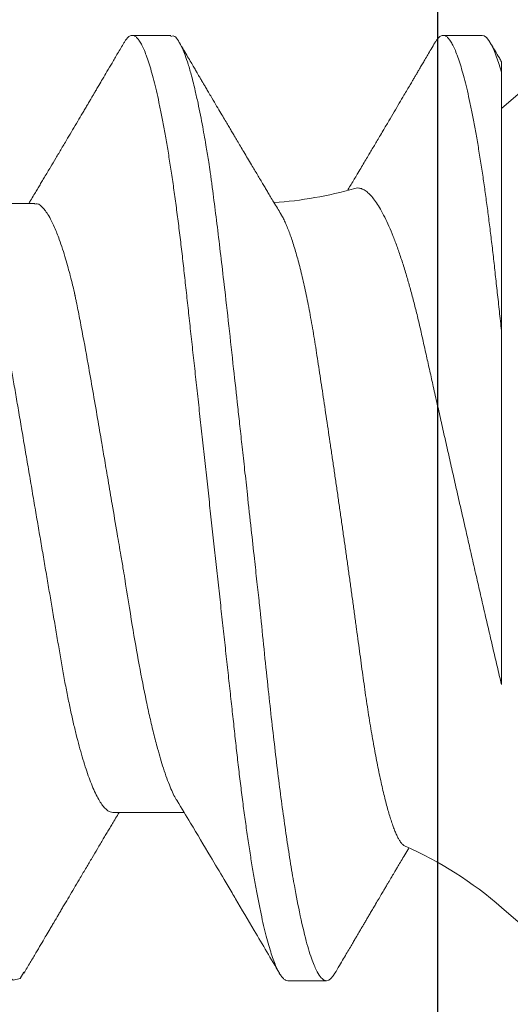
# Model space of a CAD drawing. Extents: x -75.6 to -22.2, y -441.8 to -407.3.
# Drawn here: x -63.5 to -63.4, y -435.8 to -435.6 of the extents above; entities that cross this region are included whole.
import ezdxf

# ---------------------------------------------------------------- set-up
doc = ezdxf.new("R2010")
doc.units = 0
doc.header["$MEASUREMENT"] = 0
doc.linetypes.add('SLD-Solid', pattern=[0])
for name, color, linetype in [('Fasteners', 190, 'CONTINUOUS'), ('FIBERGLASS', 33, 'CONTINUOUS'), ('Fiberglass Reinforcement', 60, 'CONTINUOUS')]:
    doc.layers.add(name, color=color, linetype=linetype)

# ---------------------------------------------------------------- blocks, each defined once
blk = doc.blocks.new('SC-109')
at = {"layer": 'Fasteners', "linetype": 'SLD-Solid', "lineweight": 15}
for p, q in [((0.1319999967914356, 0.09125414832431034), (0, 0.2059999919371762)), ((0.1808124966552782, 0.1079999973748045), (0.1719374966800302, 0.1079999973748045)), ((0.2207499965438586, 0.06957012173671728), (0.2044399349590975, 0.06957012173671728)), ((0.1319999967914356, -0.0995471541894517), (0.1319999967914356, -0.0405000013071799)), ((0.2385705698457485, -0.06957012173666044), (0.2548100580791299, -0.06957012173666044)), ((0, -0.2059999919371762), (0.1319999967914356, -0.09125414832425349)), ((0.1364374967790667, -0.1079999973748045), (0.1453124967543005, -0.1079999973748045)), ((0.2075080470159918, -0.1079999973748045), (0.2163125011395266, -0.1079999973748045))]:
    blk.add_line(p, q, dxfattribs=at)
at = {"layer": 'Fasteners', "linetype": 'SLD-Solid', "lineweight": 15, "flags": 128}
for points in [[(0.1700434377270312, 0.1062910662832337), (0.1704066214481657, 0.1068835652719713), (0.1709342074367868, 0.1075087063836122), (0.1714449269535692, 0.1078785221114344), (0.1719374966800302, 0.1079999973748045), (0.1719376800112542, 0.1079999973748045), (0.1719376800112542, 0.1079999973748045)], [(0.2410310214224012, 0.1060312492846265), (0.2419041638357982, 0.1074707384888711), (0.2434778148235068, 0.1078840128813567), (0.2442449184618596, 0.1072356162050028), (0.2446235340880634, 0.1066986665745731), (0.2448116135820158, 0.1063772869538298), (0.2449053508324965, 0.1062034156290679), (0.2449521369586733, 0.1061131891713671), (0.2449755116886507, 0.106067255535379), (0.2449871898870839, 0.1060440824697366), (0.2449930289862863, 0.1060324409375539), (0.2449959531191865, 0.1060266110048929), (0.2449974106023376, 0.1060236868719926), (0.2449981439271909, 0.1060222293888273), (0.2449985105896388, 0.1060214960639883), (0.2449986939208344, 0.10602113856811), (0.2449987855864464, 0.106020955236886), (0.2449988222526969, 0.1060208635712456), (0.2449988680855029, 0.1060207719056621), (0.2453887127486496, 0.1052225477935167), (0.2457745974575403, 0.1043395146610351), (0.2462744591830983, 0.1030383763585405), (0.2468882979253095, 0.1011958793098984), (0.2476161228507436, 0.09866651352933786), (0.2484579339594148, 0.09528644507616946), (0.2492586422095684, 0.0916241290502171), (0.2499731389556388, 0.08798934937289005), (0.2506014150310563, 0.08451208787585074), (0.2511434887689887, 0.0813011883017225), (0.2515993418362683, 0.0784460062850485), (0.2519689833994647, 0.07601821974770928), (0.2536209993152312, 0.06407357231665856), (0.2552499796637875, 0.05077086682393883), (0.2568559427782304, 0.03639205751250074), (0.2584388794920045, 0.0212419096116605), (0.260034411060289, 0.00543290885315173), (0.2617706035036491, -0.01077149379597131), (0.2622264657374984, -0.01479888300036691), (0.2626910545371857, -0.01880540109169715), (0.2631643699027393, -0.02278539573950411), (0.2634777746155947, -0.02538627215227507), (0.263978690495648, -0.02985475969859408), (0.2646714991589221, -0.03628031713668634), (0.2653139284041828, -0.04226774505269759), (0.2660633314136902, -0.0491649816252675), (0.2669197081874159, -0.05683037140732949), (0.2671019669152912, -0.05841745140662624), (0.2672596042609143, -0.05976057714070748), (0.2674258765067776, -0.06114926068181603), (0.2676007653197843, -0.06258130205543466), (0.2677842981996008, -0.06405434545541766), (0.2679764476465465, -0.06556587007747794), (0.2689586354668876, -0.07284224477012913), (0.2701191128942924, -0.08054505703660197), (0.2714578799287466, -0.08827549273394197), (0.2729617092230399, -0.09547841119189115), (0.2743724704258028, -0.1008492733139406), (0.2756254292848581, -0.1044498800527549), (0.2767205858001773, -0.1066231707800398), (0.2776579399717747, -0.1077032849690909), (0.2784375009662341, -0.1079999973748045), (0.2784375009662341, -0.1079999973748045)]]:
    blk.add_lwpolyline(points, dxfattribs=at)
at = {"layer": 'Fasteners', "linetype": 'SLD-Solid', "lineweight": 15}
for centre, radius, start, end in [((0.1899965638908867, 0.1579715691267438), 0.08840144641966337, 229.0000000000035, 246.0687416502651), ((0.1899965638908867, -0.1579715691267438), 0.08840144641966345, 93.9184199317141, 106.0814680227737)]:
    blk.add_arc(centre, radius, start, end, dxfattribs=at)
for points, knots in [([(0.1719374966800302, 0.1079999973748045), (0.1721044955802853, 0.1079758406544329), (0.1724996130329686, 0.1079186861352355), (0.1732224080937641, 0.1073343442463965), (0.1741513700032868, 0.105975760103604), (0.1752935710743628, 0.1033518439184604), (0.1766467735487964, 0.09895759795261938), (0.1780583370238418, 0.09288600824311288), (0.1793291827601848, 0.08620726724922179), (0.1803588554975448, 0.0800741024855256), (0.1812205693570803, 0.07440349700829074), (0.1823227676089658, 0.06653944600640216), (0.1836754123572319, 0.05579050359216353), (0.1853193428567579, 0.04116032322298224), (0.1864259155619692, 0.03033693735147835), (0.1870299543001011, 0.02423107567932448), (0.187101810764517, 0.02356959062603892), (0.187189338818456, 0.02276418526781754), (0.1874376213868771, 0.02050319366190934), (0.1878507221904897, 0.01675670394899953), (0.1884687242802414, 0.01113342669594886), (0.1891975320721571, 0.004479101481422276), (0.1899406964203649, -0.002310869339225974), (0.1906305480205077, -0.008610370785163468), (0.1912006742299184, -0.01382163587260266), (0.1917228966303384, -0.01859077765107031), (0.192379013080668, -0.02457194126981221), (0.1932229174734061, -0.03227587373118013), (0.1942579247706533, -0.04165266014098279), (0.1955000102996536, -0.05263033311609888), (0.1966299353069729, -0.06219423599657148), (0.1975237428988947, -0.0693215368397091), (0.1979663491344752, -0.07272593845044639), (0.1981865495652499, -0.07438632716213078), (0.198296374405075, -0.07520586334010204), (0.1983512088297203, -0.07561294800279938), (0.1983786201623445, -0.07581580747904582), (0.1983923087559134, -0.07591707231665623), (0.1983991608923503, -0.0759676610920792), (0.1984025831824425, -0.07599294406560375), (0.1984042936639838, -0.07600558296206827), (0.1984051498933042, -0.07601190418426995), (0.1984055771578568, -0.07601505448462831), (0.1984057911958104, -0.07601664538458408), (0.1984058981375938, -0.07601742766036068), (0.1984059592475802, -0.0760178807106513), (0.1984408272373912, -0.07627581264932815), (0.1985906620191571, -0.07728822864214635), (0.1989254967601255, -0.07946439288502916), (0.1993528190129155, -0.08208712658978357), (0.1998118270610831, -0.08476637077666282), (0.2002530547225092, -0.08722311448576647), (0.2007542770010247, -0.08986014801973852), (0.201315406182502, -0.09261610028505629), (0.2019959440577992, -0.09568514050448584), (0.2027479037554514, -0.09870454766502235), (0.2035214901947739, -0.1013845035927829), (0.2042135282132591, -0.1034207042911248), (0.2048247788310533, -0.1049350833579297), (0.2057463486223838, -0.106785852982739), (0.2066317208020649, -0.1081137059942989), (0.2073375034790104, -0.1078226475318047), (0.2075080470159918, -0.1077523169026904)], [0, 0, 0, 0, 0.01515905261107979, 0.03586614189203469, 0.06211989408246051, 0.09391842579294973, 0.1312593903862679, 0.1741400274973182, 0.2099484755099715, 0.235195245697302, 0.2583808235339909, 0.2815631618886505, 0.3278879404747298, 0.3742002990871141, 0.4260442438004353, 0.4279263839308579, 0.4296131557886982, 0.4320452438717746, 0.4352226659528504, 0.450059848417548, 0.465728158480045, 0.4854035639336879, 0.5090853001151057, 0.5257624910882404, 0.5412141837199839, 0.5554403217489153, 0.5684408709583202, 0.5951432199683964, 0.625822076453878, 0.6564954713781134, 0.7024735386274165, 0.7254730199311696, 0.7369735493104591, 0.7427237712949122, 0.7455988372730022, 0.747036367506943, 0.7477551243224639, 0.7481145060230491, 0.7482941966324457, 0.7483840316364486, 0.748428953845079, 0.748451410154535, 0.7484626477693233, 0.7484682619251181, 0.7484710689386617, 0.7484724724776104, 0.7484738760165591, 0.751674409462891, 0.7611568393548902, 0.7762566877474298, 0.7866075641956043, 0.7985563392654708, 0.8121029415087794, 0.8272472927704643, 0.8439892972298753, 0.8670891993423759, 0.8881416499214301, 0.907146439615559, 0.9241034153169001, 0.9390124130942493, 0.9852631140953684, 1, 1, 1, 1]), ([(0.1808124966552782, 0.1079999973748045), (0.1809754579034006, 0.1079766860905806), (0.181303311674256, 0.1079297872570919), (0.181813644521597, 0.1075476279106624), (0.1823398091171953, 0.1069289943934564), (0.1828815901251204, 0.1060460029797241), (0.1834336930926952, 0.104908033275251), (0.1839942309279081, 0.1035171455642399), (0.1845611577671633, 0.1018792559200392), (0.1851358808293497, 0.0999880158550468), (0.1857203671014531, 0.09783277645203725), (0.1863125711066829, 0.09541361165810258), (0.1869103334521043, 0.09273281400123778), (0.1875074021015166, 0.0898166367105091), (0.1881015042941669, 0.08667692395403037), (0.1886903939622897, 0.08332712733295011), (0.1892719130154461, 0.07978216788984582), (0.1898435593544292, 0.07606082821502014), (0.1904033839847727, 0.0721806528711113), (0.1909496198053517, 0.06815984488144977), (0.1914809608565378, 0.0640137801427727), (0.1919960536403522, 0.05976099906911259), (0.1924910859939217, 0.05543713884713952), (0.192970826658609, 0.05102714590674395), (0.1934665103606648, 0.0465116633227467), (0.1939774626892898, 0.04184603281129284), (0.1945076981044451, 0.03700731208385832), (0.195055626690035, 0.03200631920429942), (0.1956199237619813, 0.02685616630259346), (0.1961950571218551, 0.0216070395533734), (0.1967790369597395, 0.01627723431050754), (0.1973697345632246, 0.01088601243515086), (0.1979649801560299, 0.005453417467265353), (0.1985620619867774, 3.96437184235765e-06), (0.1991587119793081, -0.005441533578107283), (0.1997526683244502, -0.01086238301172671), (0.200342111653967, -0.01624212460808394), (0.2009248764620537, -0.02156084718609463), (0.2014954666710196, -0.02676853166059345), (0.2020521051604476, -0.03184879051224243), (0.2025931805298882, -0.03678719617931847), (0.2031205451553149, -0.04159973143646312), (0.2036357409353684, -0.0463042012241317), (0.2041388708868794, -0.05088711210100882), (0.2046256634259578, -0.05536329086544356), (0.2051244891059838, -0.05972355717335631), (0.2056406048698562, -0.06398638696447279), (0.2061730168212677, -0.06814213950121939), (0.2067203987177919, -0.07217218336103315), (0.2072806108026128, -0.07605529384488818), (0.2078518201031443, -0.07977405690729711), (0.2084320415914362, -0.08331190148476253), (0.2090196094018495, -0.08665549236712877), (0.2096123926641411, -0.08979000650964508), (0.2102045810132012, -0.09268474565305951), (0.2107939666935863, -0.09533279856930221), (0.2113783057304346, -0.09772947461050308), (0.2119590845450006, -0.09988291206462918), (0.2125380442578546, -0.1018000822321596), (0.2131130161810546, -0.1034709636117555), (0.2136818250589414, -0.1048872871713229), (0.2142386043664573, -0.1060375158488114), (0.2147816752849536, -0.1069234371937569), (0.2153090879703825, -0.1075485880489282), (0.2158205810248575, -0.1079185955518369), (0.2163121625183209, -0.108040010990976), (0.2168032581818693, -0.1079203912849493), (0.2173138647194861, -0.1075447161542229), (0.2177818288918303, -0.1070151829208044), (0.2180838675623562, -0.1065005487087092), (0.2182064684269136, -0.1062916529430709)], [0, 0, 0, 0, 0.0142518110954056, 0.02867252222673853, 0.04324810030472067, 0.05796344959421088, 0.07280250107540068, 0.08748058948709676, 0.1022447834458223, 0.117077621268385, 0.1319611199438478, 0.1471814543543815, 0.1624156418115043, 0.1776438128987751, 0.1928461206663473, 0.2080029407682691, 0.2230949796206345, 0.2381035219974116, 0.2529780045036576, 0.2677340610854447, 0.2823552843386064, 0.2968262882527606, 0.3111326896057801, 0.3250916308685251, 0.3391997634701431, 0.353462131634829, 0.3678648202795761, 0.3826905474841138, 0.3976301094471361, 0.4126658957263461, 0.4277795811455722, 0.4429522337215323, 0.458164462561705, 0.4733965551621881, 0.4885954361979863, 0.5037745797429138, 0.5189144092534528, 0.5339956508575971, 0.5489994982364136, 0.5636425057975976, 0.5781766899635582, 0.5925862640808215, 0.606856282893611, 0.6212591035431696, 0.6355050095908148, 0.6498409985848207, 0.6643424217955718, 0.6789948315852133, 0.6937827238322207, 0.7086896034992443, 0.7236653007135925, 0.7387242005614205, 0.7538476568139635, 0.7690165213517955, 0.7842113171988065, 0.7991409919805925, 0.8140579712450486, 0.8289435857994447, 0.8437795063879552, 0.8588481976762842, 0.8738278108256494, 0.8887004330226688, 0.9034489615750952, 0.9180572111059311, 0.9325099780609138, 0.9467931364041505, 0.9610449474995562, 0.9754656573832642, 0.9900412367363297, 1, 1, 1, 1]), ([(0.170045071666479, 0.1063202342796217), (0.169697980911522, 0.1057285004094979), (0.1690392091232269, 0.1046054005453243), (0.1681036064842232, 0.1030114040803483), (0.1672738784588859, 0.1015984456836918), (0.1665500089611811, 0.1003663257014864), (0.1659320167004381, 0.09931484772346266), (0.1654135237396872, 0.09843296797799894), (0.164966019491473, 0.09767205905149012), (0.1645438220342754, 0.09695439224611846), (0.1641229930814916, 0.09623923992342043), (0.1636958049866877, 0.09551347841772895), (0.163264030378059, 0.09478017091265656), (0.1628292351860949, 0.09404193613289635), (0.1623676519532182, 0.09325849481155046), (0.1618638056135211, 0.09240360015934357), (0.1613133062346037, 0.0914699356520714), (0.1606730410646122, 0.09038452755390836), (0.1600032553358659, 0.08924970053323023), (0.1593379918878668, 0.0881232052642531), (0.1587752277692829, 0.08717080664075638), (0.158296397927657, 0.08636080827511705), (0.157882522118328, 0.08566099405118166), (0.157570302126345, 0.08513324901639407), (0.1573400788851558, 0.08474421461824022), (0.1571506575483568, 0.08442417360436139), (0.156909506814273, 0.0840168082121977), (0.1565928682207129, 0.08348209235640525), (0.1561989159549313, 0.08281702017097814), (0.1556879638629169, 0.08195485530580982), (0.1550486743568626, 0.08087674988132676), (0.1542695665886527, 0.07956405020479451), (0.1536149223213812, 0.07846175123142984), (0.1532196881731949, 0.07779730095552395), (0.1531215952929301, 0.0776323915173407)], [0, 0, 0, 0, 0.06179294826007933, 0.1172818648930549, 0.166473743037769, 0.2093744601638302, 0.2459891976163747, 0.276322668205424, 0.3015137997840742, 0.325495413104674, 0.3513161744222895, 0.3762506801343145, 0.4013504181868945, 0.4279656406705549, 0.45342035819884, 0.4832531793204454, 0.5173444899570873, 0.551043209915319, 0.5967542453092998, 0.6360293378524164, 0.6688747045646853, 0.6963896139941682, 0.7207773646391767, 0.7421025644923638, 0.7516172859451324, 0.7614923169350394, 0.7755983557480857, 0.7942587078404714, 0.8174703273953807, 0.8452285053368939, 0.88453284833818, 0.9303666199976263, 0.9827177412749757, 0.9999999999999999, 0.9999999999999999, 0.9999999999999999, 0.9999999999999999]), ([(0.2060433406030739, 0.06689273433278231), (0.205027780874687, 0.06858686929700752), (0.2024925872885319, 0.07281602488012595), (0.1989205629757578, 0.07881871504480387), (0.1957646010363447, 0.08414324774525994), (0.1938502809205573, 0.08738105713655386), (0.1915641056839803, 0.09125225628969247), (0.18795494457882, 0.09737567649790435), (0.184624290563292, 0.1030501758510241), (0.1827049743765343, 0.106320151780551)], [0, 0, 0, 0, 0.1293309933270829, 0.3228555599467819, 0.4573619238411111, 0.5345940708483505, 0.5691698687935941, 0.7517306688989177, 1, 1, 1, 1]), ([(0.2410451470925494, 0.1063203626114273), (0.2405659159002624, 0.105503394757875), (0.2396561083500757, 0.1039524032252643), (0.2383632248563856, 0.1017504003634144), (0.2372155589705898, 0.09979707931574922), (0.2362131141773034, 0.09809202948491702), (0.2354030171772905, 0.09671502075809713), (0.2347667100112147, 0.09563390519383574), (0.2342855268105239, 0.09481668048096026), (0.2338936539853336, 0.09415131339460459), (0.2335869236903534, 0.09363066663712516), (0.2333309066196705, 0.09319616208415482), (0.2330283996504221, 0.09268287501583927), (0.2326271978559902, 0.09200226513655707), (0.2321144327651012, 0.09113276251378011), (0.2313885354889607, 0.08990236171138122), (0.2304531344173739, 0.0883179141758319), (0.2293287529281116, 0.08641526204979755), (0.2281021145750373, 0.08434171890525022), (0.2268247285511933, 0.08218513381990533), (0.2255143909512896, 0.07997608359198694), (0.2242240106353535, 0.077803854601882), (0.2231668844123362, 0.07602714010499767), (0.2223247129338688, 0.07461351960188267), (0.2217303528487804, 0.07361670535470921), (0.2211230599684342, 0.07259905575591574), (0.2204520612080643, 0.07147575760524205), (0.2198424774832262, 0.07045608305685391), (0.2194460652261512, 0.06979424225505682), (0.2193118273243897, 0.06957012173671728)], [0, 0, 0, 0, 0.06656311311758734, 0.1263682828885129, 0.1794267189295995, 0.2257481570082213, 0.2653409659349814, 0.291680801343164, 0.313892036132683, 0.3319770531861552, 0.3459382379918665, 0.356351024927949, 0.3674119166388837, 0.3878013437273457, 0.4118646948582797, 0.4383408381296885, 0.4881802001314456, 0.5411477382050804, 0.5936252710379781, 0.6574574421737729, 0.717263106907974, 0.7740921318320011, 0.8349832541018076, 0.8625263705443063, 0.8897078747673635, 0.9165278675926093, 0.9457937339131609, 0.9816440201026989, 1, 1, 1, 1]), ([(0.1824091282108498, -0.0672240596719007), (0.1823916703113611, -0.06719690856817806), (0.182219527868611, -0.06692918693704542), (0.1818894189434985, -0.06630484749649668), (0.18141873840095, -0.06534563541964644), (0.1809451755212734, -0.06425415453969663), (0.180466690732473, -0.06303917982648954), (0.1799851008977811, -0.06169774070849599), (0.1795002115313196, -0.06022727240844006), (0.1790163192777641, -0.05863820247492413), (0.1785388020848728, -0.05694854199902011), (0.1780696139039009, -0.05516835559575384), (0.1776083169987572, -0.05329995926661013), (0.1771513415093864, -0.05132859654742106), (0.1766961637761, -0.04924181881511913), (0.17624481762671, -0.0470450328148786), (0.1757970856935032, -0.04473425685301891), (0.1753572723703343, -0.04232842439768092), (0.1749317609831706, -0.03986720340702732), (0.1745240083640311, -0.0373644861235789), (0.1741309460107914, -0.03482325370464423), (0.1737338739578007, -0.03221302691162009), (0.1733247148246875, -0.02952048859407341), (0.1729066370578067, -0.02675429344321856), (0.1724789243881304, -0.02391162006728109), (0.1720454125792088, -0.02101598373207025), (0.1716094742435956, -0.01808939172434521), (0.1711730472080149, -0.01514437806679325), (0.1707360289557869, -0.01217997837994744), (0.1702966575768841, -0.009183518486509001), (0.1698526006779559, -0.006138535392381073), (0.169405666850551, -0.00305648170439099), (0.1689556206144545, 6.493762379022883e-05), (0.1685064459715306, 0.003198721389424009), (0.168062586074825, 0.006313822766742305), (0.1676258506664539, 0.009397244533658977), (0.1671958384758909, 0.0124510298761038), (0.1667697373118671, 0.01549510553292066), (0.1663451890278367, 0.01854619681290615), (0.1659240431109623, 0.02159112838035071), (0.1655061280689694, 0.02463111175688937), (0.1650952314624163, 0.02763804187264896), (0.1646977206877125, 0.03056528580185613), (0.1643143995686813, 0.03340200569886065), (0.1639461827472957, 0.03615203792907096), (0.1635820701836508, 0.0388499897900374), (0.1632080925559194, 0.04150977213731721), (0.162824173113691, 0.04411945596859823), (0.1624317366741792, 0.04667892413306163), (0.1620336756774208, 0.04916556998432497), (0.1616319429112707, 0.05156848847951778), (0.161228221084869, 0.0538786580752344), (0.1608224071604099, 0.05609828776044878), (0.1604141786492903, 0.05822889498841732), (0.1600014045799156, 0.0602806982454922), (0.1595857516555554, 0.06224277988974336), (0.1591669979537045, 0.06411383025357509), (0.1587488101907439, 0.06587576683824636), (0.1583345658881825, 0.06751436800226429), (0.1579259479155155, 0.06902480804910738), (0.1575226165691959, 0.07041057857242095), (0.1571226765802578, 0.07167753513402886), (0.1567239170349097, 0.07283103257253742), (0.1563280442119037, 0.07386247906447352), (0.1559348948527486, 0.07476881478709174), (0.1555479459532023, 0.07554034701144019), (0.1551151360734906, 0.07625841191679683), (0.1546404015689831, 0.07686493265504168), (0.1543054045794321, 0.07706795158276236), (0.1541375870977646, 0.07716965436287637)], [0, 0, 0, 0, 0.001614770625431134, 0.01592233706369035, 0.03022989323942043, 0.04463541686359637, 0.05904095192691566, 0.07375510152323249, 0.08846924597911009, 0.1032900364056879, 0.1181108006332815, 0.1325198766421992, 0.1469289600284598, 0.1614388783746843, 0.1759487800262023, 0.1907787089052173, 0.205608623472024, 0.2205500875305585, 0.235491550611749, 0.2497920445361488, 0.2640926308012383, 0.2784910274448475, 0.2928894183348777, 0.3075900690338562, 0.3222907174071644, 0.3370942574322371, 0.3518978023686049, 0.3664424918139443, 0.3809872013271572, 0.3956308270776956, 0.4102744565490982, 0.4252296443322144, 0.4401848306421997, 0.4552476050717792, 0.4703103753140832, 0.4850073925198843, 0.499704402641691, 0.5145040823583701, 0.5293037487180926, 0.5444287739891173, 0.5595537895295373, 0.5747920084493476, 0.5900302091575603, 0.6046423739311033, 0.6192545182873992, 0.6339665988886083, 0.648678801510152, 0.6636936971051081, 0.678708594808775, 0.6938254672896363, 0.7089423364104047, 0.7239401296515667, 0.7389379207022756, 0.7540366935517187, 0.7691354980837725, 0.7845521008577784, 0.7999686896612669, 0.8154949709225551, 0.8310212444106265, 0.8462542613784156, 0.8614872769212678, 0.8768264910649975, 0.8921657050912243, 0.9078410820383203, 0.9235164442860213, 0.9393085782114353, 0.9551006943177285, 0.9775075936731356, 1, 1, 1, 1]), ([(0.2207499965438586, 0.06957012173671728), (0.2209586713686917, 0.06954559349395595), (0.2213791830519227, 0.0694961653338737), (0.222039399729951, 0.06909298589170021), (0.2227241145432686, 0.06843895908644981), (0.2234320472407916, 0.06750465278327056), (0.2241589935392057, 0.06629416993092718), (0.2249010835171532, 0.06480665558319743), (0.2256329496280074, 0.06309598820433848), (0.2263496598805119, 0.06119460635375162), (0.2270470431760856, 0.05913511182586717), (0.2277424243757622, 0.05687258048425292), (0.2284322602129265, 0.05441985399340865), (0.229113023391065, 0.05179153126510982), (0.2298013630245919, 0.04892047585138926), (0.2304926957116464, 0.04580811929446327), (0.2311816050408595, 0.04246050639716259), (0.2318457532147278, 0.03899235182188932), (0.2324811610855448, 0.03541427641300743), (0.2331049801203449, 0.03171041470824321), (0.2337611075500803, 0.0278628482503791), (0.2344223527804132, 0.02397260698489845), (0.2350864608238936, 0.02006890328789268), (0.2357480940379588, 0.01617881806618016), (0.2364236422891821, 0.01220727453210202), (0.2371097625879912, 0.008173380373648342), (0.2378030828670177, 0.004097315467276985), (0.2385210983308781, -0.0001240801418020965), (0.2392601498631706, -0.004469038644174361), (0.2400155965470816, -0.008910477029473896), (0.2407617631351258, -0.01329733270625866), (0.2414942429580123, -0.01760367371281291), (0.2422088800556566, -0.02180519324855368), (0.2429019369836141, -0.02587958140361479), (0.243551664754861, -0.02970019769833243), (0.2441590188653464, -0.03326822797413342), (0.2447266493204836, -0.03661540568288046), (0.2453182123742579, -0.03986258655623942), (0.2459313516706771, -0.04302078975570112), (0.2465658041743239, -0.04607414856269543), (0.2472386244788396, -0.04909368771222944), (0.2479484154850837, -0.05204401012042581), (0.2486926012282709, -0.05488601519402891), (0.2494468254467819, -0.05751564115610108), (0.2502065190228251, -0.0599150796547292), (0.2509669348579848, -0.06206602584370557), (0.2517237508084094, -0.06396495584436934), (0.2524502572250356, -0.06552385907610869), (0.2529460342492627, -0.0664869774020076), (0.2531890651627862, -0.06685732108195452), (0.2532105298903531, -0.06689003019732809)], [0, 0, 0, 0, 0.02107297300904499, 0.04246526315862319, 0.06414157743545026, 0.08606324531753576, 0.1081885673718115, 0.1304732740025746, 0.1528709738590998, 0.1734611453717337, 0.1940684682770482, 0.2146552113393267, 0.2351838241819875, 0.2556174716827324, 0.2759203483044549, 0.2978789367989288, 0.3195988928184362, 0.3410410837153752, 0.3621695710106899, 0.3831959013074019, 0.4045373376205115, 0.4261689145676085, 0.4462207428779014, 0.4664527262980335, 0.4868312951163479, 0.5073212550946707, 0.5278861993938705, 0.5484888400330841, 0.5709625476259136, 0.5933873312422687, 0.6157149394766736, 0.6378984286414627, 0.6598927524420007, 0.6816552990003714, 0.7031463676602753, 0.7225772776236895, 0.7418117401988108, 0.7612672628582917, 0.7809791841818987, 0.8009192626437808, 0.8210570351494824, 0.8432120572854844, 0.8655188685742546, 0.8879307994485099, 0.9103997288897487, 0.9328768456899116, 0.9553131481422311, 0.9776602620675897, 0.9980269325345323, 1, 1, 1, 1]), ([(0.2060901496456751, 0.06686093095015622), (0.2061570363721188, 0.06676445562561639), (0.206670235640857, 0.06602423303388605), (0.2077101044178136, 0.06369211083557502), (0.2091205154980287, 0.05984705273584723), (0.2103916493947509, 0.05553006154508466), (0.2114212590605717, 0.05158199989051582), (0.2122829770084422, 0.04792857385518801), (0.2133852086425776, 0.04286346714440015), (0.2147368530999927, 0.03593993238155235), (0.2163845130248916, 0.02651645972116512), (0.2174862065317456, 0.01950831023378896), (0.2181155909512, 0.01546536480270788), (0.2182268628097717, 0.0148134874999073), (0.2184885845696414, 0.01327120406449467), (0.2190042314897624, 0.01026475147983774), (0.2198517948194052, 0.005288978601242889), (0.2208278204704754, -0.0004579950307856961), (0.2217774745104037, -0.00604305983716813), (0.2225680405986878, -0.01069857823534903), (0.2233747906852557, -0.01543650505749383), (0.2242852190213682, -0.02078980194016822), (0.225320318939751, -0.0268305820904402), (0.2265623273230091, -0.03390165699028103), (0.2276923044080092, -0.04006265800279607), (0.2285862014312983, -0.04465451049509284), (0.2290288498107174, -0.04684765483358433), (0.2292490561691665, -0.04791726639859917), (0.2293588719010842, -0.04844519535606651), (0.2294137212055745, -0.04870742615850077), (0.2294411130393712, -0.04883810259588017), (0.2294548177405318, -0.04890333111745804), (0.2294616606900917, -0.04893592260958712), (0.2294650823937872, -0.0489522085405838), (0.2294667938853081, -0.04896035011523736), (0.2294676495651089, -0.04896441657177775), (0.2294680773636202, -0.04896645618481443), (0.2294682908171097, -0.04896747051390093), (0.229468413623195, -0.04896805203395616), (0.2295031755521393, -0.04913537124235745), (0.2296534529236709, -0.04978554061472096), (0.229987899266618, -0.05118940510806169), (0.2304500715695355, -0.05301498105120572), (0.2309899509659346, -0.0550335887414235), (0.231569703268633, -0.05707063980531757), (0.2322429830368122, -0.05925936527108888), (0.2330772411608564, -0.06170944363759645), (0.2339978351363499, -0.06405144399002438), (0.2349264264195483, -0.06600518398710165), (0.2357291714232161, -0.06737860172995624), (0.2367620704514621, -0.06874709167129822), (0.2376941207548811, -0.06964293251775189), (0.2384000148314414, -0.06945578976893785), (0.2385705698457485, -0.06941057316311117)], [0, 0, 0, 0, 0.006140134877140198, 0.04711118178077655, 0.0941671616145902, 0.1334659430989827, 0.1611706828097209, 0.1866079808816879, 0.2120369070795548, 0.2628371081537389, 0.3136049784908071, 0.3704151116471541, 0.3730034599667165, 0.3760156889176348, 0.3804824308165565, 0.3967648719778808, 0.4220684694804121, 0.4559892828413131, 0.4833364004282999, 0.5063196884244696, 0.5266673403196663, 0.5559666413268765, 0.5896131975537179, 0.6232455841611926, 0.6736442302821873, 0.6988481378026071, 0.7114492632330212, 0.7177493678337965, 0.720899301149264, 0.7224742133434695, 0.7232616466256605, 0.7236553666383401, 0.7238522382426558, 0.723950673797205, 0.7239998756148696, 0.7240244765237018, 0.7240367849592491, 0.7240429391141578, 0.7240460082814013, 0.7240490934577912, 0.7275582160996557, 0.7379613181926543, 0.7545311963814993, 0.7690044095621167, 0.7862182785868036, 0.8061725094814143, 0.8288668362642878, 0.860198559895293, 0.8880187638578655, 0.9123268455722848, 0.9331223722581198, 0.9838413224670226, 1, 1, 1, 1]), ([(0.1319999967914356, 0.04033732235313892), (0.132331228703606, 0.03893462811782911), (0.1329936902272095, 0.03612924939017148), (0.1339928113433473, 0.03186129678283578), (0.1349955074690001, 0.02755527139396463), (0.1360084055332891, 0.02318229045994258), (0.1370280440100231, 0.01876024888434813), (0.1380557118617247, 0.01428517578546007), (0.1390825219761069, 0.009797841127863194), (0.1400904455441037, 0.005378959569668496), (0.1410754369437797, 0.001048719655386776), (0.142038795330464, -0.0031967563322155), (0.1429949867060287, -0.00741997493304325), (0.1439502135618653, -0.01164760504161677), (0.1448997130643619, -0.01585800378131808), (0.1458439057435328, -0.02005252503892052), (0.1467724120970075, -0.02418482229825258), (0.147647584351617, -0.02808568656388388), (0.1484666298176336, -0.03174455719289426), (0.1492353166571121, -0.0351746056365414), (0.1499777129783126, -0.03852540725102926), (0.1507182389247674, -0.04181072319221357), (0.1514830654395922, -0.04499597329015614), (0.1522720191145339, -0.04808126796467604), (0.153076600844301, -0.0510276430861154), (0.1539302657483859, -0.05394873335802686), (0.1548297162989485, -0.05680096491920494), (0.1557726734781255, -0.05954729801732128), (0.1567298081366317, -0.0620912475616251), (0.1576978667495297, -0.06441333044801922), (0.1586731220705815, -0.0664979709488307), (0.1596189849202432, -0.0682702746290147), (0.1605323750290069, -0.06974285720167472), (0.1614112932663403, -0.07093469961841947), (0.1622841650466995, -0.07188644709771097), (0.1631472685534305, -0.0725848223693788), (0.1639968729266315, -0.07301029575398843), (0.1647827544564393, -0.0731770863438328), (0.1652770175360558, -0.07306846904731401), (0.1655054264005145, -0.07301827481995815)], [0, 0, 0, 0, 0.02672569640983118, 0.05345120718344536, 0.08035823741262847, 0.1072651016182191, 0.1347656252207332, 0.1622659662542758, 0.1899820663661488, 0.2176979718946108, 0.2440870188891551, 0.2704758982685087, 0.2970713953179803, 0.3236667202425924, 0.3509419967665343, 0.3782170615150031, 0.4057404667763173, 0.4332636495333629, 0.4575702817234933, 0.4818767815313872, 0.5063764052541648, 0.5308747094427029, 0.5560536875755372, 0.5812327502702055, 0.6066778515789517, 0.6321230015391288, 0.6608988027138514, 0.6896986933335942, 0.7184745541292406, 0.7481634645880036, 0.7778787420905684, 0.8075673560029212, 0.8351478911026095, 0.8627499320844267, 0.8903300027661969, 0.9187422579821877, 0.9471787159961976, 0.9755902271556409, 1, 1, 1, 1]), ([(0.1319999967914356, -0.04050000000000864), (0.1319999967914356, -0.03346132193354379), (0.1319999967914356, -0.02639013234210097), (0.1319999967914356, -0.01218475966976484), (0.1319999967914356, -0.004970907248946332), (0.1319999967914356, 0.00890887327557266), (0.1319999967914356, 0.01562438984939263), (0.1319999967914356, 0.02859597942557457), (0.1319999967914498, 0.03471861955011946), (0.1319999967914498, 0.04033732143881252)], [0, 0, 0, 0, 0.25, 0.25, 0.5, 0.5, 0.75, 0.75, 1, 1, 1, 1]), ([(0.1319999967914356, -0.0405000013071799), (0.1321620034998574, -0.04197879617635181), (0.1324844288107556, -0.04492188970681354), (0.1329540936626046, -0.04920547042388534), (0.133408855621667, -0.05336698902164017), (0.1338575625443212, -0.05742114742645299), (0.1343207476335238, -0.06136411911944606), (0.1347943225882915, -0.0652040271584724), (0.1352784369145041, -0.06892946663259636), (0.1357743870993744, -0.0725495363640789), (0.1362989811410529, -0.07617486288296504), (0.136851822112547, -0.07977406301500878), (0.1374320406965808, -0.08331190001143796), (0.1380196156900837, -0.0866554925236187), (0.1386123900979612, -0.0897900067012074), (0.1392045896381688, -0.09268474520649761), (0.1397939565201369, -0.09533279909561543), (0.1403783118836799, -0.09772947421106437), (0.1409590779513934, -0.09988291228967228), (0.1415380418203682, -0.1018000822490421), (0.1421130201798491, -0.1034709634545834), (0.1426818194643857, -0.1048872872956395), (0.1432386035016435, -0.1060375158343732), (0.143781678545551, -0.1069234371469179), (0.1443090837872631, -0.1075485880751899), (0.1448205820373261, -0.1079185955601929), (0.1453121569009426, -0.1080400108983781), (0.1458032534661697, -0.1079203916423808), (0.1463138700079725, -0.107544714773951), (0.1467818063337347, -0.1070152050877482), (0.1470838360958879, -0.106500595869079), (0.1472064239379876, -0.1062917262755718)], [0, 0, 0, 0, 0.03267154881569413, 0.06502282768121727, 0.09702705717506493, 0.1289251772558921, 0.1611690238257883, 0.1931575753015379, 0.2254369150987276, 0.2579789095554387, 0.2907537226711182, 0.327214846420692, 0.3638785422679467, 0.4006994152070567, 0.437630838886395, 0.4746254013736934, 0.5109744692414638, 0.5472926376207561, 0.5835344347890744, 0.6196552477653459, 0.6563427855889116, 0.6928134403521164, 0.7290236105891924, 0.7649316517105652, 0.8004981535170821, 0.8356861071235131, 0.870461113993639, 0.9051598031154402, 0.9402697100896411, 0.9757566694880057, 1, 1, 1, 1]), ([(0.1824064057422987, -0.06722569590300509), (0.1826643158211709, -0.06765545166712172), (0.1832038237884746, -0.06855443421079599), (0.1839807113627074, -0.06985166455308445), (0.1846946003353054, -0.07104502848636685), (0.1853043673301755, -0.07206542709883479), (0.1858569729341042, -0.07299094708457687), (0.1866558503147786, -0.07433001347959589), (0.187727396096264, -0.07612847740045936), (0.1889200309791335, -0.07813375857398341), (0.1899570276742253, -0.07987971407538907), (0.1908074932441224, -0.08131309041408485), (0.1915917414597601, -0.08263604217870579), (0.1923167474914038, -0.08386004170228034), (0.1929640590857247, -0.08495361356034437), (0.1935620006269829, -0.08596440609937872), (0.1941331889456279, -0.08693045483249762), (0.1947603045324087, -0.08799169748675695), (0.1954856966296603, -0.08921991883335068), (0.1963412994513618, -0.09066960678870828), (0.1973290160047867, -0.09234440558759616), (0.1982444523938938, -0.09389788462266324), (0.1990096114220563, -0.09519719234089052), (0.1995465331818735, -0.09610931749472229), (0.1999812710062798, -0.09684808029044234), (0.2003174901796427, -0.09741958012233454), (0.2005866383334336, -0.09787717103995419), (0.2008090811595196, -0.09825539170350339), (0.2010487390406439, -0.09866296281842324), (0.2013476235573393, -0.09917131353125797), (0.2017587565472638, -0.09987075964272663), (0.2022879587579922, -0.100771311548101), (0.2029352010641929, -0.1018731471650653), (0.2037004968278922, -0.1031764484063729), (0.2045838218715232, -0.1046814458017593), (0.2052118238619443, -0.1057520957884321), (0.2055455505202559, -0.1063210501034746)], [0, 0, 0, 0, 0.033098446514881, 0.06923682734309683, 0.09984833268096517, 0.1249256585506809, 0.1477325479538341, 0.1710303102111308, 0.2278909922700472, 0.2859744011277219, 0.3250977389849835, 0.3619896963903644, 0.3960372018812036, 0.4266578195505692, 0.4559310930543931, 0.4799532132394351, 0.5042093348410274, 0.5300402100882934, 0.5613527601420288, 0.598403244795621, 0.6411989165022117, 0.6897472772239582, 0.7174735394028464, 0.7407739365935997, 0.7596446165801122, 0.7740830341888352, 0.7845643479234704, 0.7947046027342259, 0.8030599724560417, 0.8157874368016141, 0.8336450729557867, 0.8566357522154653, 0.8847624437956781, 0.9180288019618233, 0.9564396699096676, 1, 1, 1, 1]), ([(0.2182048459456638, -0.1063203626114273), (0.2186840759271007, -0.1055033940468775), (0.2195938819610319, -0.1039523998304617), (0.2208867807810009, -0.1017504059682324), (0.2220344322536647, -0.09979707645504732), (0.2230368794195527, -0.09809202981307408), (0.2238469757717212, -0.0967150207056875), (0.2244832830433978, -0.09563390520344228), (0.2249644662244208, -0.09481668047902758), (0.2253563390535049, -0.09415131339494565), (0.2256630693477604, -0.09363066663701147), (0.2259190864185854, -0.09319616208415482), (0.2262215933877911, -0.09268287501583927), (0.2266227951822515, -0.09200226513655707), (0.227135560273112, -0.09113276251378011), (0.2278614575492526, -0.08990236171138122), (0.2287968586208393, -0.0883179141758319), (0.2299212401101158, -0.08641526204979755), (0.231147878463176, -0.08434171890525022), (0.2324252644870199, -0.08218513381990533), (0.2337356020869379, -0.07997608359198694), (0.235025982402874, -0.077803854601882), (0.2360831086258912, -0.07602714010494083), (0.2369252801043444, -0.07461351960188267), (0.2375196401894328, -0.07361670535470921), (0.2381269330697933, -0.07259905575591574), (0.238797931830149, -0.07147575760524205), (0.2394075155549871, -0.07045608305685391), (0.2398039278120763, -0.06979424225499997), (0.2399381657138377, -0.06957012173666044)], [0, 0, 0, 0, 0.06656311312181758, 0.1263683915883367, 0.1794267188774503, 0.225748156959016, 0.2653409658882922, 0.2916808012981488, 0.3138920360890793, 0.3319770531437009, 0.3459382379502994, 0.3563510248870437, 0.3674119165986814, 0.3878013436884392, 0.4118646948209024, 0.4383408380939939, 0.4881802000989184, 0.5411477381759194, 0.5936252710121521, 0.6574574421520035, 0.7172631068900055, 0.774092131817644, 0.8349832540913203, 0.8625263705355694, 0.8897078747603541, 0.9165278675873043, 0.9457937339097159, 0.9816440201015323, 1, 1, 1, 1]), ([(0.1472048186440418, -0.1063204176107888), (0.1474909494297378, -0.1058325930105184), (0.1480300806408366, -0.1049134277870962), (0.1487894597291159, -0.1036194726698909), (0.1494496782465689, -0.1024948989928021), (0.1500413769782938, -0.1014873863396701), (0.1505476672310522, -0.1006255851557967), (0.150952268580582, -0.09993707682542663), (0.1512439612596523, -0.09944080916096709), (0.1515281181307415, -0.09895742902443772), (0.1518717613461291, -0.09837296320051792), (0.1523391180696905, -0.0975783030478965), (0.1528997907014258, -0.0966252866760442), (0.1535611789498432, -0.0955015502119636), (0.1543857781832543, -0.09410118425824976), (0.1553736309070501, -0.09242468765881995), (0.1565247434856616, -0.09047277924219088), (0.157750648759972, -0.08839607772841873), (0.1588625957182757, -0.08651446262263107), (0.1598005575262249, -0.08492885940336237), (0.1605207858213902, -0.08371220836062321), (0.1611818107557639, -0.08259632915610382), (0.161809879078973, -0.08153681513272204), (0.1624711875199836, -0.0804219698109705), (0.1631803325723951, -0.07922738924270334), (0.1639674498186423, -0.07790267807274631), (0.1647303972657284, -0.07661990960718867), (0.1654637506697867, -0.07538808007655007), (0.1661498994048287, -0.07423669875277028), (0.166702973871395, -0.07330929014091225), (0.1670274688805904, -0.07276591970679647), (0.1671195637955378, -0.07261170576668974)], [0, 0, 0, 0, 0.0433367442995513, 0.08165563653920947, 0.1149610512795961, 0.1432570064844932, 0.1711818896653252, 0.1915458484384286, 0.2044464210857095, 0.2152890166211928, 0.2345098400986396, 0.2563968693401266, 0.2859272232904136, 0.3192313351810936, 0.3563060526367195, 0.4104509165811304, 0.4683298887463816, 0.5299353394321398, 0.5952353694396006, 0.6358078700274994, 0.6711000652056193, 0.7035719455378995, 0.7351882730031547, 0.7654758597139216, 0.802892946795817, 0.8416360216940504, 0.8835398007136664, 0.9172639968333337, 0.9515004534093917, 0.986235345716788, 1, 1, 1, 1]), ([(0.1319999967914356, -0.1019643395992489), (0.1319999967914356, -0.1019703688935465), (0.1319999967914356, -0.1019964381349041), (0.1319999967914356, -0.1018087443710556), (0.1319999967914356, -0.1013645863033048), (0.1319999967914356, -0.1006279382081061), (0.1319999967914356, -0.09990733809524954), (0.1319999967914356, -0.0995471541894517)], [0, 0, 0, 0, 0.06515415558100938, 0.2817111453765702, 0.5210894226624725, 0.7606219050142786, 1, 1, 1, 1]), ([(0.1319915756599386, -0.101969289542069), (0.1321589153363618, -0.1022542187797058), (0.132648774384279, -0.1030883016945836), (0.1335000749003967, -0.1045387165513034), (0.1341837481705426, -0.1057042489296123), (0.1345452370500624, -0.1063205184429421)], [0, 0, 0, 0, 0.196471768854344, 0.5751383992415732, 1, 1, 1, 1])]:
    blk.add_open_spline(points, degree=3, knots=knots, dxfattribs=at)
blk.add_open_spline([(0.1319999967913787, -0.09954715782259882), (0.1335998259514071, -0.1052546588421706), (0.1351294659057913, -0.1079999999998336), (0.1364374967913164, -0.1080000000000041)], degree=3, dxfattribs=at)

msp = doc.modelspace()

# ---------------------------------------------------------------- linework, layer by layer
at = {"layer": 'FIBERGLASS'}
msp.add_line((-63.38444471126776, -436.1510456144205), (-63.38444471126773, -434.28644635354), dxfattribs=at)

# ---------------------------------------------------------------- block references
at = {"layer": 'Fiberglass Reinforcement', "rotation": 180}
msp.add_blockref('SC-109', (-63.2379450774787, -435.6814622453471), dxfattribs=at)

doc.saveas('drawing.dxf')
